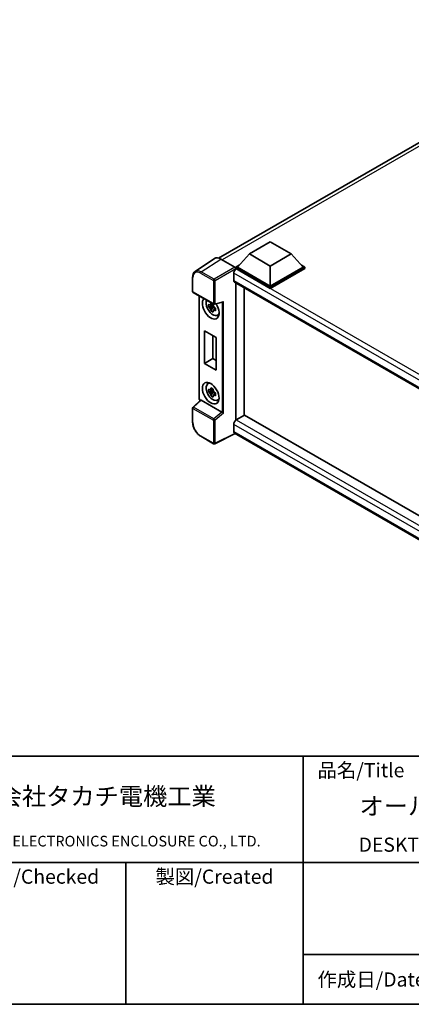
# Model space of a CAD drawing. Units: millimetres. Extents: x 2 to 7110, y 3 to 987.
# Drawn here: x 738 to 903, y 3 to 419 of the extents above; entities that cross this region are included whole.
import ezdxf
from ezdxf.enums import TextEntityAlignment as Align

# ---------------------------------------------------------------- set-up
doc = ezdxf.new("R2010")
doc.units = ezdxf.units.MM
for name, color, linetype, lineweight in [('Border (ISO)', 7, 'Continuous', 35), ('Title (ISO)', 7, 'Continuous', 35), ('Visible (ISO)', 7, 'Continuous', 35), ('Visible Narrow (ISO)', 7, 'Continuous', 25)]:
    doc.layers.add(name, color=color, linetype=linetype, lineweight=lineweight)
doc.styles.add('Note Text (TK)', font='MS PGothic.ttf')
doc.styles.add('文字スタイル67', font='arial.ttf')

# ---------------------------------------------------------------- blocks, each defined once
blk = doc.blocks.new('図面枠 tk図枠')
at = {"layer": 'Border (ISO)'}
blk.add_line((14.5, 8), (405.5, 8), dxfattribs=at)
blk = doc.blocks.new('表題欄 tk表題欄')
at = {"layer": 'Title (ISO)'}
for p, q in [((74.71, 244.05), (255.71, 244.05)), ((149.71, 244.05), (149.71, 209.05)), ((74.71, 229.05), (230.71, 229.05)), ((124.71, 229.05), (124.71, 209.05)), ((149.71, 216.05), (230.71, 216.05)), ((255.71, 209.05), (74.71, 209.05))]:
    blk.add_line(p, q, dxfattribs=at)
at = {"layer": 'Title (ISO)', "color": 1, "true_color": 0xff0000, "char_height": 2, "line_spacing_factor": 1.5, "style": 'Note Text (TK)'}
for s, insert, attachment_point in [('\\fＭＳ Ｐゴシック|b0|i0;\\H2.0000;品名/Title', (151.71, 242.05), 4), ('\\fＭＳ Ｐゴシック|b0|i0;\\H2.0000;検図/Checked', (112.21, 227.05), 5), ('\\fＭＳ Ｐゴシック|b0|i0;\\H2.0000;製図/Created', (137.21, 227.05), 5), ('\\fＭＳ Ｐゴシック|b0|i0;\\H2.0000;作成日/Date', (151.71, 212.55), 4)]:
    blk.add_mtext(s, dxfattribs=dict(at, insert=insert, attachment_point=attachment_point))
at = {"layer": 'Title (ISO)', "color": 7, "attachment_point": 4, "line_spacing_factor": 1.5, "style": 'Note Text (TK)'}
for s, insert, char_height in [('株式会社タカチ電機工業', (99.87, 238.05), 2.5), ('\\fArial|b0|i0;\\H1.4986;TAKACHI ELECTRONICS ENCLOSURE CO., LTD.', (99.87, 232.05), 1.4986)]:
    blk.add_mtext(s, dxfattribs=dict(at, insert=insert, char_height=char_height))
at = {"layer": 'Title (ISO)', "color": 7}
for tag, p, height, style in [('<品名>_001', (157.62, 235.75), 2.5, 'Note Text (TK)'), ('<Title>_001', (157.49, 230.55), 2, '文字スタイル67'), ('<ページ_No.>_001', (237.95, 213.3), 2.5, 'Note Text (TK)'), ('<総ページ数>_001', (246.8, 213.3), 2.5, 'Note Text (TK)'), ('作成日_001', (175.58, 211.28), 2.5, 'Note Text (TK)')]:
    blk.add_attdef(tag, p, '', height=height, dxfattribs=dict(at, style=style))
at = {"layer": 'Title (ISO)', "color": 7, "style": 'Note Text (TK)'}
blk.add_attdef('<尺度>', text='', height=2.5, dxfattribs=at).set_placement((243.21, 223.55), align=Align.MIDDLE_CENTER)

msp = doc.modelspace()

# ---------------------------------------------------------------- linework, layer by layer
at = {"layer": 'Visible (ISO)'}
for p, q in [((821.522, 318.6722), (996.1229, 419.4781)), ((834.5183, 320.408), (843.3572, 325.5111)), ((843.3572, 325.5111), (852.196, 320.408)), ((819.8403, 318.4813), (811.6345, 313.058)), ((822.4247, 318.2863), (828.4374, 314.8148)), ((834.5183, 320.408), (829.4979, 314.7741)), ((843.3572, 315.3049), (834.5183, 320.408)), ((852.196, 320.408), (843.3572, 315.3049)), ((852.196, 320.408), (857.2165, 314.7741)), ((827.9069, 312.2634), (827.9069, 309.2016)), ((828.7908, 314.7741), (830.2472, 315.615)), ((828.7908, 314.2026), (828.7908, 314.7741)), ((843.3572, 306.3642), (828.7908, 314.7741)), ((828.7908, 314.2028), (828.7908, 313.9813)), ((828.9676, 314.1005), (828.7908, 314.2026)), ((843.3572, 305.7927), (828.7908, 314.2026)), ((843.3572, 306.7725), (829.4979, 314.7741)), ((843.3572, 315.3049), (843.3572, 306.7725)), ((857.2165, 314.7741), (843.3572, 306.7725)), ((857.9236, 314.7741), (843.3572, 306.3642)), ((857.9236, 314.2026), (843.3572, 305.7927)), ((856.4672, 315.615), (857.9236, 314.7741)), ((857.9236, 314.2026), (857.9236, 314.7741)), ((810.5561, 304.5756), (810.5561, 310.6294)), ((828.2176, 308.5149), (915.7241, 257.993)), ((828.7908, 308.1839), (828.7908, 250.0905)), ((810.8061, 304.1426), (819.4054, 299.1777)), ((832.3263, 306.1427), (832.3263, 252.1489)), ((843.3572, 305.7927), (843.3572, 306.3642)), ((813.261, 259.3929), (813.261, 302.7252)), ((819.7778, 299.126), (823.2121, 299.9933)), ((819.2259, 298.4252), (817.3273, 298.0262)), ((818.2423, 296.4414), (819.5371, 297.8862)), ((819.1543, 299.1948), (818.6496, 298.9034)), ((818.6496, 297.7331), (819.4558, 298.1986)), ((819.2259, 298.9382), (819.2259, 299.1558)), ((819.2259, 298.4252), (819.2259, 298.5348)), ((819.365, 298.3449), (819.2259, 298.4252)), ((819.5371, 297.8862), (819.5371, 298.0468)), ((819.5371, 297.8862), (819.6321, 297.8314)), ((820.1678, 297.4394), (819.6631, 297.148)), ((819.9814, 297.6297), (820.1698, 297.5209)), ((820.9765, 294.4651), (821.6704, 294.7722)), ((815.5241, 287.9775), (820.4739, 285.1198)), ((815.5241, 274.0971), (815.5241, 287.9775)), ((819.1214, 285.9006), (819.1214, 276.1739)), ((820.4739, 285.1198), (820.4739, 271.2393)), ((815.5241, 274.0971), (819.1214, 276.1739)), ((819.1214, 276.1739), (820.4739, 275.3931)), ((820.4739, 271.2393), (815.5241, 274.0971)), ((816.9828, 265.4564), (817.5958, 265.9038)), ((819.2259, 262.4994), (817.3273, 262.1004)), ((819.1543, 263.269), (818.6496, 262.9776)), ((819.2259, 263.0123), (819.2259, 263.23)), ((819.2259, 262.4994), (819.2259, 262.609)), ((819.365, 262.4191), (819.2259, 262.4994)), ((813.849, 258.5764), (810.7164, 255.6767)), ((822.9516, 253.4789), (814.1239, 258.5756)), ((818.2423, 260.5156), (819.5371, 261.9603)), ((818.6496, 261.8073), (819.4558, 262.2727)), ((819.5371, 261.9603), (819.5371, 262.1209)), ((819.5371, 261.9603), (819.6321, 261.9055)), ((820.1678, 261.5135), (819.6631, 261.2221)), ((819.9814, 261.7039), (820.1698, 261.595)), ((820.9765, 258.5393), (821.6704, 258.8464)), ((810.5561, 249.256), (810.5561, 255.3097)), ((832.5031, 252.2509), (828.9676, 250.2097)), ((832.5031, 252.2509), (915.7915, 204.1643)), ((827.9069, 248.3726), (827.9069, 245.3107)), ((819.4054, 240.1861), (813.9861, 243.315)), ((828.4847, 244.4698), (819.8788, 240.1718)), ((912.3795, 196.0331), (828.2176, 244.624))]:
    msp.add_line(p, q, dxfattribs=at)
for centre, start, end in [((811.0561, 304.5756), 180, 240), ((819.6554, 299.6108), 240, 284.173003), ((811.0561, 255.3097), 132.789481, 180), ((819.6554, 240.6191), 240, 296.538708)]:
    msp.add_arc(centre, 0.5, start, end, dxfattribs=at)
for centre, major_axis, ratio, start_param, end_param in [((822.429, 314.1989), (-2.503, 4.3354), 0.5766475, 5.49839613, 6.31804944), ((828.9676, 312.8758), (-0.75, -1.299), 0.57735027, 3.92699082, 5.49778714), ((828.437, 314.4066), (-0.25, 0.433), 0.5780539, 3.9275998, 5.49717816), ((828.9676, 309.8139), (-0.75, -1.299), 0.57735027, 5.49778714, 6.28318531), ((818.1842, 297.4644), (2.5, -4.3301), 0.57735027, 3.29297256, 7.94489041), ((819.1034, 297.9951), (-2.0006, 3.4652), 0.57735027, 0.35706869, 3.53279276), ((823.3144, 300.5348), (-0.388, -0.4982), 0.63292033, 0.682393, 1.6388949), ((818.673, 297.7467), (-0.7827, 1.3557), 0.57735027, 5.97330265, 6.59306797), ((818.673, 297.7467), (-0.7827, 1.3557), 0.57735027, 1.26091366, 1.88067899), ((818.673, 297.7467), (0.7827, -1.3557), 0.57735027, 1.26091366, 1.88067899), ((818.673, 297.7467), (0.7827, -1.3557), 0.57735027, 5.97330265, 6.59306797), ((820.3055, 298.6892), (2.5, -4.3301), 0.57735027, 5.62163033, 5.84503628), ((819.1034, 262.0693), (-2.0006, 3.4652), 0.57735027, 5.8919852, 9.81597807), ((820.3055, 262.7633), (2.5, -4.3301), 0.57735027, 3.57974168, 3.80314763), ((818.673, 261.8208), (-0.7827, 1.3557), 0.57735027, 5.97330265, 6.59306797), ((818.673, 261.8208), (0.7827, -1.3557), 0.57735027, 1.26091366, 1.88067899), ((814.1269, 258.1524), (0.2435, -0.4488), 0.5718249, 2.39113693, 3.28641551), ((818.673, 261.8208), (-0.7827, 1.3557), 0.57735027, 1.26091366, 1.88067899), ((818.673, 261.8208), (0.7827, -1.3557), 0.57735027, 5.97330265, 6.59306797), ((820.3055, 262.7633), (2.5, -4.3301), 0.57735027, 5.62163033, 5.84503628), ((822.9485, 253.0592), (0.241, -0.4452), 0.58179756, 2.3573073, 2.38355232), ((823.3144, 253.3608), (-0.4992, 0.2355), 0.11908075, 0.8415056, 2.37739535), ((828.9676, 248.9849), (-0.75, -1.299), 0.57735027, 3.92699082, 5.49778714), ((828.9676, 245.9231), (-0.75, -1.299), 0.57735027, 5.49778714, 6.28318531)]:
    msp.add_ellipse(centre, major_axis=major_axis, ratio=ratio, start_param=start_param, end_param=end_param, dxfattribs=at)
msp.add_ellipse((818.1842, 261.5386), major_axis=(2.5, -4.3301), ratio=0.57735027, dxfattribs=at)
for points, knots in [([(810.5561, 310.6294), (810.5561, 310.8348), (810.5694, 311.035), (810.6241, 311.4213), (810.6655, 311.6074), (810.7778, 311.9617), (810.8488, 312.1299), (811.0217, 312.4432), (811.1237, 312.5882), (811.3578, 312.8479), (811.4899, 312.9624), (811.6345, 313.058)], [-0.784789176, -0.784789176, -0.784789176, -0.784789176, -0.634804167, -0.634804167, -0.484819157, -0.484819157, -0.334834148, -0.334834148, -0.184849139, -0.184849139, -0.03486413, -0.03486413, -0.03486413, -0.03486413]), ([(817.3273, 298.0262), (817.311, 298.2243), (817.3034, 298.4216), (817.3034, 298.7912), (817.311, 298.9916), (817.3273, 299.1965)], [4.331071921, 4.331071921, 4.331071921, 4.331071921, 4.398975087, 4.398975087, 4.466878254, 4.466878254, 4.466878254, 4.466878254]), ([(817.3273, 299.1965), (817.4159, 299.1206), (817.506, 299.0459), (817.6279, 298.9481), (817.6583, 298.924), (817.6889, 298.9)], [4.4863158772, 4.4863158772, 4.4863158772, 4.4863158772, 4.5307133937, 4.5307133937, 4.5453911286, 4.5453911286, 4.5453911286, 4.5453911286]), ([(817.6889, 297.7297), (817.6583, 297.7537), (817.6279, 297.7778), (817.506, 297.8756), (817.4159, 297.9503), (817.3273, 298.0262)], [4.8174915459, 4.8174915459, 4.8174915459, 4.8174915459, 4.8321692807, 4.8321692807, 4.8765667973, 4.8765667973, 4.8765667973, 4.8765667973]), ([(818.1663, 299.1756), (818.1718, 299.2204), (818.1774, 299.2654), (818.2011, 299.4472), (818.2208, 299.5854), (818.2423, 299.7248)], [4.8174915459, 4.8174915459, 4.8174915459, 4.8174915459, 4.8321692807, 4.8321692807, 4.8765667973, 4.8765667973, 4.8765667973, 4.8765667973]), ([(818.2423, 296.4414), (818.2208, 296.5561), (818.2011, 296.6715), (818.1774, 296.8259), (818.1718, 296.8644), (818.1663, 296.9029)], [4.4863158772, 4.4863158772, 4.4863158772, 4.4863158772, 4.5307133937, 4.5307133937, 4.5453911286, 4.5453911286, 4.5453911286, 4.5453911286]), ([(818.2423, 299.7248), (818.4057, 299.6236), (818.5727, 299.524), (818.8928, 299.3392), (819.0702, 299.24), (819.2558, 299.1397)], [4.331071921, 4.331071921, 4.331071921, 4.331071921, 4.398975087, 4.398975087, 4.466878254, 4.466878254, 4.466878254, 4.466878254]), ([(819.2558, 295.8563), (819.0702, 295.9446), (818.8928, 296.0383), (818.5727, 296.2231), (818.4057, 296.3283), (818.2423, 296.4414)], [4.331071921, 4.331071921, 4.331071921, 4.331071921, 4.398975087, 4.398975087, 4.466878254, 4.466878254, 4.466878254, 4.466878254]), ([(819.2558, 299.1397), (819.2343, 299.0002), (819.2147, 298.862), (819.191, 298.6803), (819.1853, 298.6353), (819.1798, 298.5905)], [4.4863158772, 4.4863158772, 4.4863158772, 4.4863158772, 4.5307133937, 4.5307133937, 4.5453911286, 4.5453911286, 4.5453911286, 4.5453911286]), ([(819.1798, 296.3177), (819.1853, 296.2792), (819.191, 296.2408), (819.2147, 296.0864), (819.2343, 295.9709), (819.2558, 295.8563)], [4.8174915459, 4.8174915459, 4.8174915459, 4.8174915459, 4.8321692807, 4.8321692807, 4.8765667973, 4.8765667973, 4.8765667973, 4.8765667973]), ([(819.6572, 297.7636), (819.6987, 297.746), (819.7405, 297.7284), (819.9098, 297.658), (820.0393, 297.606), (820.1708, 297.5548)], [4.8174915459, 4.8174915459, 4.8174915459, 4.8174915459, 4.8321692807, 4.8321692807, 4.8765667973, 4.8765667973, 4.8765667973, 4.8765667973]), ([(820.1708, 296.3845), (820.0393, 296.4357), (819.9098, 296.4877), (819.7405, 296.5581), (819.6987, 296.5757), (819.6572, 296.5933)], [4.4863158772, 4.4863158772, 4.4863158772, 4.4863158772, 4.5307133937, 4.5307133937, 4.5453911286, 4.5453911286, 4.5453911286, 4.5453911286]), ([(820.1708, 297.5548), (820.1648, 297.3439), (820.1621, 297.1407), (820.1621, 296.7711), (820.1648, 296.5766), (820.1708, 296.3845)], [4.331071921, 4.331071921, 4.331071921, 4.331071921, 4.398975087, 4.398975087, 4.466878254, 4.466878254, 4.466878254, 4.466878254]), ([(817.3273, 262.1004), (817.311, 262.2985), (817.3034, 262.4957), (817.3034, 262.8653), (817.311, 263.0658), (817.3273, 263.2707)], [4.331071921, 4.331071921, 4.331071921, 4.331071921, 4.398975087, 4.398975087, 4.466878254, 4.466878254, 4.466878254, 4.466878254]), ([(817.3273, 263.2707), (817.4159, 263.1948), (817.506, 263.12), (817.6279, 263.0223), (817.6583, 262.9982), (817.6889, 262.9742)], [4.4863158772, 4.4863158772, 4.4863158772, 4.4863158772, 4.5307133937, 4.5307133937, 4.5453911286, 4.5453911286, 4.5453911286, 4.5453911286]), ([(818.1663, 263.2498), (818.1718, 263.2946), (818.1774, 263.3396), (818.2011, 263.5214), (818.2208, 263.6595), (818.2423, 263.799)], [4.8174915459, 4.8174915459, 4.8174915459, 4.8174915459, 4.8321692807, 4.8321692807, 4.8765667973, 4.8765667973, 4.8765667973, 4.8765667973]), ([(818.2423, 263.799), (818.4057, 263.6978), (818.5727, 263.5982), (818.8928, 263.4133), (819.0702, 263.3141), (819.2558, 263.2138)], [4.331071921, 4.331071921, 4.331071921, 4.331071921, 4.398975087, 4.398975087, 4.466878254, 4.466878254, 4.466878254, 4.466878254]), ([(819.2558, 263.2138), (819.2343, 263.0744), (819.2147, 262.9362), (819.191, 262.7544), (819.1853, 262.7094), (819.1798, 262.6646)], [4.4863158772, 4.4863158772, 4.4863158772, 4.4863158772, 4.5307133937, 4.5307133937, 4.5453911286, 4.5453911286, 4.5453911286, 4.5453911286]), ([(813.7153, 258.4526), (813.6964, 258.4685), (813.6781, 258.4849), (813.5998, 258.5595), (813.5459, 258.6228), (813.4506, 258.7578), (813.4092, 258.8295), (813.3399, 258.9796), (813.312, 259.0579), (813.2727, 259.2205), (813.261, 259.3048), (813.261, 259.3929)], [-0.56275836, -0.56275836, -0.56275836, -0.56275836, -0.47087351, -0.47087351, -0.15695784, -0.15695784, 0.15695784, 0.15695784, 0.47087351, 0.47087351, 0.78478918, 0.78478918, 0.78478918, 0.78478918]), ([(817.6889, 261.8039), (817.6583, 261.8278), (817.6279, 261.852), (817.506, 261.9497), (817.4159, 262.0245), (817.3273, 262.1004)], [4.8174915459, 4.8174915459, 4.8174915459, 4.8174915459, 4.8321692807, 4.8321692807, 4.8765667973, 4.8765667973, 4.8765667973, 4.8765667973]), ([(818.2423, 260.5156), (818.2208, 260.6302), (818.2011, 260.7457), (818.1774, 260.9001), (818.1718, 260.9385), (818.1663, 260.977)], [4.4863158772, 4.4863158772, 4.4863158772, 4.4863158772, 4.5307133937, 4.5307133937, 4.5453911286, 4.5453911286, 4.5453911286, 4.5453911286]), ([(819.2558, 259.9304), (819.0702, 260.0188), (818.8928, 260.1124), (818.5727, 260.2972), (818.4057, 260.4024), (818.2423, 260.5156)], [4.331071921, 4.331071921, 4.331071921, 4.331071921, 4.398975087, 4.398975087, 4.466878254, 4.466878254, 4.466878254, 4.466878254]), ([(819.1798, 260.3918), (819.1853, 260.3534), (819.191, 260.3149), (819.2147, 260.1605), (819.2343, 260.0451), (819.2558, 259.9304)], [4.8174915459, 4.8174915459, 4.8174915459, 4.8174915459, 4.8321692807, 4.8321692807, 4.8765667973, 4.8765667973, 4.8765667973, 4.8765667973]), ([(819.6572, 261.8378), (819.6987, 261.8201), (819.7405, 261.8025), (819.9098, 261.7322), (820.0393, 261.6801), (820.1708, 261.629)], [4.8174915459, 4.8174915459, 4.8174915459, 4.8174915459, 4.8321692807, 4.8321692807, 4.8765667973, 4.8765667973, 4.8765667973, 4.8765667973]), ([(820.1708, 260.4587), (820.0393, 260.5098), (819.9098, 260.5619), (819.7405, 260.6322), (819.6987, 260.6498), (819.6572, 260.6675)], [4.4863158772, 4.4863158772, 4.4863158772, 4.4863158772, 4.5307133937, 4.5307133937, 4.5453911286, 4.5453911286, 4.5453911286, 4.5453911286]), ([(820.1708, 261.629), (820.1648, 261.4181), (820.1621, 261.2149), (820.1621, 260.8453), (820.1648, 260.6508), (820.1708, 260.4587)], [4.331071921, 4.331071921, 4.331071921, 4.331071921, 4.398975087, 4.398975087, 4.466878254, 4.466878254, 4.466878254, 4.466878254]), ([(813.9861, 243.315), (813.7999, 243.4225), (813.616, 243.5455), (813.2558, 243.8193), (813.0794, 243.9701), (812.7373, 244.296), (812.5715, 244.471), (812.2538, 244.8414), (812.1018, 245.0367), (811.8147, 245.4433), (811.6795, 245.6546), (811.429, 246.0886), (811.3135, 246.3112), (811.105, 246.7632), (811.0118, 246.9925), (810.85, 247.4528), (810.7813, 247.6839), (810.6701, 248.1431), (810.6277, 248.3713), (810.5707, 248.8202), (810.5561, 249.041), (810.5561, 249.256)], [-0.78478918, -0.78478918, -0.78478918, -0.78478918, -0.62783134, -0.62783134, -0.47087351, -0.47087351, -0.31391567, -0.31391567, -0.15695784, -0.15695784, 0, 0, 0.15695784, 0.15695784, 0.31391567, 0.31391567, 0.47087351, 0.47087351, 0.62783134, 0.62783134, 0.78478918, 0.78478918, 0.78478918, 0.78478918])]:
    msp.add_open_spline(points, degree=3, knots=knots, dxfattribs=at)
for points, weights in [([(818.6496, 298.9034), (818.2977, 298.9169), (817.6889, 298.9)], [1.35956394726, 1.22656475141, 1.03074466748]), ([(817.6889, 297.7297), (818.2977, 297.7466), (818.6496, 297.7331)], [1.03074466748, 1.22656475141, 1.35956394726]), ([(818.1663, 299.1756), (818.4853, 299.0252), (818.6496, 298.9034)], [1.03074466748, 1.22656475141, 1.35956394726]), ([(818.6496, 297.7331), (818.4853, 297.4217), (818.1663, 296.9029)], [1.35956394726, 1.22656475141, 1.03074466748]), ([(819.1798, 296.3177), (819.4988, 296.8365), (819.6631, 297.148)], [1.03074466748, 1.22656475141, 1.35956394726]), ([(819.6631, 297.148), (819.6865, 296.9448), (819.6572, 296.5933)], [1.35956394726, 1.22656475141, 1.03074466748]), ([(818.6496, 262.9776), (818.2977, 262.9911), (817.6889, 262.9742)], [1.35956394726, 1.22656475141, 1.03074466748]), ([(818.1663, 263.2498), (818.4853, 263.0994), (818.6496, 262.9776)], [1.03074466748, 1.22656475141, 1.35956394726]), ([(817.6889, 261.8039), (818.2977, 261.8208), (818.6496, 261.8073)], [1.03074466748, 1.22656475141, 1.35956394726]), ([(818.6496, 261.8073), (818.4853, 261.4958), (818.1663, 260.977)], [1.35956394726, 1.22656475141, 1.03074466748]), ([(819.1798, 260.3918), (819.4988, 260.9107), (819.6631, 261.2221)], [1.03074466748, 1.22656475141, 1.35956394726]), ([(819.6631, 261.2221), (819.6865, 261.019), (819.6572, 260.6675)], [1.35956394726, 1.22656475141, 1.03074466748])]:
    msp.add_rational_spline(points, weights, degree=2, dxfattribs=at)
at = {"layer": 'Visible Narrow (ISO)'}
for p, q in [((997.7893, 418.9183), (822.9571, 317.9789)), ((814.2238, 312.8662), (822.4247, 318.2863)), ((813.8826, 312.2612), (819.3019, 309.1324)), ((819.6431, 309.7374), (814.2238, 312.8662)), ((828.4374, 314.8148), (819.6431, 309.7374)), ((819.9964, 309.1254), (828.7908, 314.2028)), ((918.6065, 259.898), (827.9069, 312.2634)), ((920.5379, 261.2324), (828.9676, 314.1005)), ((810.7025, 304.3715), (810.7025, 310.4252)), ((819.3019, 309.1324), (819.3019, 299.4066)), ((819.9964, 299.3996), (819.9964, 309.1254)), ((827.9069, 309.2016), (916.1338, 258.2638)), ((819.3019, 299.4066), (810.7025, 304.3715)), ((813.4075, 259.1887), (813.4075, 302.6406)), ((819.9964, 299.3996), (823.6554, 300.3237)), ((822.9609, 299.9298), (822.9609, 253.4734)), ((823.6554, 253.1497), (823.6554, 300.3237)), ((810.9683, 255.6546), (814.1239, 258.5756)), ((813.8154, 258.5453), (813.7608, 258.5767)), ((810.7025, 255.1056), (819.3019, 250.1408)), ((810.7025, 249.0518), (810.7025, 255.1056)), ((819.5677, 250.6897), (810.9683, 255.6546)), ((819.3019, 250.1408), (819.3019, 240.415)), ((822.9516, 253.4789), (819.5677, 250.6897)), ((823.6554, 253.1497), (819.9964, 250.1338)), ((819.9964, 240.408), (819.9964, 250.1338)), ((828.9676, 250.2097), (915.7915, 200.0818)), ((914.2835, 198.503), (827.9069, 248.3726)), ((819.3019, 240.415), (813.8826, 243.5438)), ((828.3199, 244.565), (819.9964, 240.408)), ((827.9069, 245.3107), (912.3798, 196.5402))]:
    msp.add_line(p, q, dxfattribs=at)
for centre, major_axis, ratio, start_param, end_param in [((813.8865, 308.5825), (-2.2527, 3.9019), 0.5766475, 5.49839613, 7.06797448), ((814.24, 308.7867), (-2.5286, 4.3192), 0.57677384, 5.49491862, 6.31457193), ((814.2361, 312.4654), (0.25, 0.433), 0.57735027, 0.82030475, 2.35619449), ((811.0561, 310.6294), (-0.5, 0), 0.57735027, 0, 0.78539816), ((819.6554, 309.3365), (0.25, 0.433), 0.57735027, 0.82030475, 2.35619449), ((819.6554, 309.3365), (-0.5, 0), 0.57735027, 0.78539816, 2.32128791), ((819.6554, 309.3365), (-0.25, 0.433), 0.53637355, 3.9275998, 5.49717816), ((811.0561, 304.5756), (-0.5, 0), 0.57735027, 0, 0.78539816), ((811.0561, 304.5756), (-0.25, -0.433), 0.57735027, 5.49778714, 6.28318531), ((819.6554, 299.6108), (-0.25, -0.433), 0.57735027, 5.49778714, 6.28318531), ((819.6554, 299.6108), (0.5, 0), 0.57735027, 3.92699082, 5.46288056), ((819.6554, 299.6108), (0.1224, -0.4848), 0.68265399, 0, 0.9565019), ((813.761, 259.3929), (-0.5, 0), 0.57735027, 0, 0.78539816), ((813.7613, 258.985), (-0.25, 0.433), 0.5780539, 0.78600715, 2.3555855), ((814.1144, 258.7809), (-0.25, -0.433), 0.57735027, 5.49778714, 5.69403221), ((811.0561, 255.3097), (-0.5, 0), 0.57735027, 0, 0.78539816), ((811.0561, 255.3097), (-0.25, -0.433), 0.57735027, 4.17779463, 5.49778714), ((811.0561, 255.3097), (-0.3397, 0.3669), 0.43528024, 5.38790672, 6.28318531), ((819.6554, 250.3449), (0.25, 0.433), 0.57735027, 1.03620198, 2.35619449), ((819.6554, 250.3449), (-0.5, 0), 0.57735027, 0.78539816, 2.32128791), ((819.6554, 250.3449), (-0.318, 0.3858), 0.39624112, 3.84968252, 5.41181729), ((811.0561, 249.256), (-0.5, 0), 0.57735027, 0, 0.78539816), ((813.8865, 247.2181), (-2.25, 3.8971), 0.5780539, 0.78600715, 2.3555855), ((814.2361, 243.748), (-0.25, -0.433), 0.57735027, 5.49778714, 6.28318531), ((819.6554, 240.6191), (0.5, 0), 0.57735027, 3.92699082, 5.46288056), ((819.6554, 240.6191), (-0.25, -0.433), 0.57735027, 5.49778714, 6.28318531), ((819.6554, 240.6191), (0.2234, -0.4473), 0.5766475, 0, 0.81965331)]:
    msp.add_ellipse(centre, major_axis=major_axis, ratio=ratio, start_param=start_param, end_param=end_param, dxfattribs=at)

# ---------------------------------------------------------------- block references
at = {"xscale": 3, "yscale": 3, "zscale": 3}
msp.add_blockref('図面枠 tk図枠', (-41.2241, -20.8659), dxfattribs=at)
ref = msp.add_blockref('表題欄 tk表題欄', (408.1494, -624.0241), dxfattribs=dict(xscale=3, yscale=3, zscale=3))
ref.add_attrib('<品名>_001', 'オールアルミシステムケース', (881.0202, 83.235), dxfattribs={"layer": 'Title (ISO)', "color": 7, "height": 7.5, "style": 'Note Text (TK)'})
ref.add_attrib('<Title>_001', 'DESKTOP ENCLOSURE', (880.6292, 67.6321), dxfattribs={"layer": 'Title (ISO)', "color": 7, "height": 6, "style": '文字スタイル67'})

doc.saveas('drawing.dxf')
